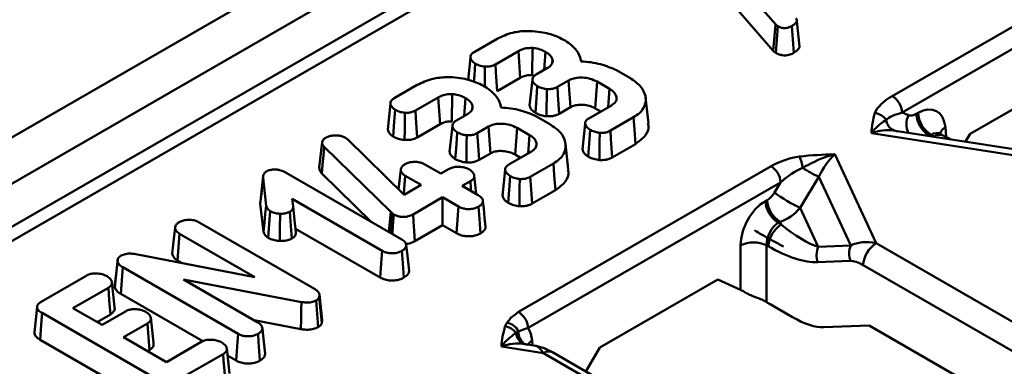
# Model space of a CAD drawing. Units: millimetres. Extents: x 8 to 418, y -29 to 291.
# Drawn here: x 285 to 298, y 160 to 165 of the extents above; entities that cross this region are included whole.
import ezdxf

# ---------------------------------------------------------------- set-up
doc = ezdxf.new("R2010")
doc.units = ezdxf.units.MM

msp = doc.modelspace()

# ---------------------------------------------------------------- linework, layer by layer
at = {"color": 7, "linetype": 'Continuous', "lineweight": 50}
for p, q in [((366.234642, 210.663829), (265.219387, 152.348964)), ((296.736627, 169.130496), (270.727738, 154.115883)), ((296.457137, 169.162366), (270.978683, 154.453967)), ((295.029647, 165.081294), (293.901574, 166.38274)), ((293.867498, 166.023737), (294.99656, 164.721149)), ((296.621144, 164.105518), (300.060919, 166.091258)), ((289.8065, 165.913001), (265.76487, 152.034063)), ((300.196094, 165.865094), (296.756319, 163.879354)), ((295.056546, 165.060572), (295.029462, 164.695657)), ((295.249268, 165.061647), (295.276228, 164.696657)), ((295.3538, 164.776758), (295.31657, 165.129277)), ((290.913205, 164.70568), (291.228857, 164.887902)), ((291.708153, 164.761774), (291.703984, 164.390291)), ((290.865019, 164.631865), (290.831932, 164.321391)), ((291.517646, 164.717534), (291.204286, 164.536635)), ((291.517646, 164.717534), (291.543891, 164.352127)), ((291.887639, 164.708307), (291.8697, 164.462564)), ((291.985102, 164.5996), (291.98086, 164.55961)), ((297.682022, 163.587554), (299.289291, 164.515411)), ((291.703984, 164.390291), (291.73867, 164.384435)), ((291.758652, 164.398457), (291.914847, 164.488627)), ((292.857993, 164.457836), (293.037847, 164.354008)), ((289.820602, 164.074934), (290.136254, 164.257156)), ((291.229933, 164.170883), (291.543891, 164.352127)), ((291.709026, 164.325209), (291.671607, 163.973882)), ((292.202895, 164.317831), (292.049612, 164.229343)), ((292.202895, 164.317831), (292.228625, 163.952127)), ((292.591868, 164.301808), (292.565895, 163.936244)), ((292.762071, 164.203552), (292.591868, 164.301808)), ((290.425043, 164.086788), (290.111683, 163.905889)), ((290.425043, 164.086788), (290.451288, 163.721381)), ((290.61555, 164.131028), (290.611382, 163.759545)), ((292.762071, 164.203552), (292.743465, 163.952299)), ((289.772416, 164.001119), (289.734985, 163.649884)), ((290.795037, 164.077561), (290.777097, 163.831818)), ((290.892499, 163.968854), (290.888257, 163.928864)), ((292.07557, 163.863771), (292.228625, 163.952127)), ((292.479843, 163.800113), (292.788274, 163.978167)), ((293.291622, 163.735101), (293.254199, 164.083707)), ((290.666049, 163.767711), (290.822244, 163.857881)), ((291.76539, 163.82709), (291.945244, 163.723262)), ((292.565895, 163.936244), (292.640774, 163.893017)), ((296.756319, 163.879354), (296.843696, 163.843979)), ((296.949002, 163.860186), (296.972467, 163.873732)), ((290.13733, 163.540137), (290.451288, 163.721381)), ((290.616423, 163.694462), (290.579004, 163.343136)), ((291.110292, 163.687085), (290.957009, 163.598597)), ((291.110292, 163.687085), (291.136022, 163.321381)), ((292.43066, 163.726581), (292.39328, 163.374937)), ((293.088579, 163.814447), (292.773038, 163.632289)), ((291.499265, 163.671061), (291.473293, 163.305498)), ((291.669468, 163.572806), (291.499265, 163.671061)), ((291.669468, 163.572806), (291.650862, 163.321553)), ((298.443024, 163.272386), (296.336685, 163.598203)), ((298.336958, 163.372515), (296.633851, 163.635958)), ((297.15001, 163.576682), (297.126545, 163.563136)), ((297.126545, 163.563136), (297.190653, 163.553219)), ((297.190653, 163.553219), (297.15001, 163.576682)), ((297.282829, 163.585667), (297.266378, 163.598921)), ((297.316357, 163.565667), (297.281171, 163.585979)), ((297.424849, 163.513604), (297.316357, 163.565667)), ((297.621059, 163.483253), (297.682022, 163.587554)), ((288.837743, 163.47512), (288.846975, 163.497504)), ((289.159308, 163.533319), (289.188542, 163.511463)), ((289.188542, 163.511463), (289.957893, 162.755579)), ((292.199019, 163.104355), (292.161596, 163.452961)), ((292.799045, 163.266745), (293.11557, 163.449471)), ((289.774992, 162.522169), (288.867563, 163.409274)), ((290.982967, 163.233024), (291.136022, 163.321381)), ((291.38724, 163.169367), (291.695671, 163.347421)), ((291.473293, 163.305498), (291.548171, 163.262271)), ((295.836588, 163.309503), (296.40098, 162.09354)), ((290.242487, 163.170513), (290.459572, 163.045192)), ((291.519962, 161.156241), (294.966169, 163.145694)), ((291.995976, 163.183701), (291.680436, 163.001543)), ((288.034682, 163.01686), (287.997361, 162.669203)), ((288.347658, 163.05773), (289.925124, 162.147078)), ((288.834631, 163.048953), (289.514963, 162.383859)), ((290.191371, 162.890363), (289.973987, 163.015856)), ((290.459572, 163.045192), (290.572302, 163.11027)), ((290.942563, 162.766368), (290.915442, 163.019146)), ((291.338057, 163.095835), (291.300677, 162.74419)), ((288.075421, 162.604265), (288.033076, 162.986516)), ((289.957893, 162.755579), (290.191371, 162.890363)), ((290.86376, 162.941443), (290.751526, 162.876651)), ((295.097309, 162.926282), (291.651102, 160.936829)), ((295.012997, 162.78714), (295.097309, 162.926282)), ((295.618838, 163.000207), (295.362269, 162.576784)), ((296.053516, 162.063709), (295.618838, 163.000207)), ((290.751526, 162.876651), (290.968715, 162.75127)), ((291.706442, 162.635999), (292.022967, 162.818725)), ((287.995594, 162.63576), (288.038147, 162.251626)), ((289.656746, 161.992351), (288.428119, 162.701622)), ((288.428119, 162.701622), (288.443536, 162.600484)), ((290.483324, 162.721822), (290.080257, 162.489136)), ((290.700375, 162.596521), (290.483324, 162.721822)), ((290.483324, 162.721822), (290.483324, 162.341264)), ((294.888072, 162.670436), (294.911536, 162.683982)), ((289.774992, 162.522169), (289.750709, 162.247765)), ((289.793428, 162.505444), (289.770789, 162.236174)), ((289.793428, 162.505444), (289.774992, 162.522169)), ((289.8177, 162.488136), (289.793428, 162.505444)), ((295.362269, 162.576784), (295.609125, 162.044942)), ((287.160401, 162.379748), (288.734156, 161.471239)), ((290.106506, 162.123732), (290.483324, 162.341264)), ((290.483324, 162.341264), (290.674273, 162.231032)), ((295.08908, 162.386932), (295.065615, 162.373386)), ((295.065615, 162.373386), (295.106257, 162.349923)), ((295.106257, 162.349923), (295.08908, 162.386932)), ((287.918806, 161.632272), (286.892596, 162.22469)), ((288.476538, 162.293112), (289.630635, 161.626866)), ((296.40098, 162.09354), (298.685766, 160.774561)), ((286.296768, 161.94537), (287.918806, 161.632272)), ((294.550645, 161.457542), (294.550645, 162.066141)), ((294.905731, 162.066141), (294.905731, 161.290009)), ((294.928714, 162.052873), (294.905731, 162.066141)), ((295.609125, 162.044942), (296.053516, 162.063709)), ((286.048883, 161.873002), (286.011887, 161.526575)), ((286.8655, 161.859775), (286.928442, 161.823439)), ((296.047701, 161.853354), (295.603311, 161.834586)), ((287.691659, 160.858417), (286.116691, 161.767627)), ((298.508222, 160.477511), (296.223437, 161.796489)), ((285.00504, 161.294969), (285.629119, 161.655242)), ((286.006081, 161.221218), (285.969009, 161.567919)), ((288.557616, 161.291619), (286.945236, 161.598977)), ((286.945236, 161.598977), (287.960459, 161.012901)), ((292.631259, 160.67181), (294.238529, 161.599667)), ((294.550645, 161.457542), (294.238529, 161.599667)), ((285.922024, 161.48725), (285.437796, 161.207711)), ((286.089656, 161.402677), (287.210307, 160.755738)), ((288.804015, 161.392068), (288.798726, 161.356036)), ((288.798726, 161.356036), (288.835722, 161.001777)), ((288.804015, 161.392068), (288.841833, 161.043401)), ((284.948669, 161.22624), (284.911206, 160.877178)), ((286.604134, 160.22474), (285.016033, 161.141531)), ((285.437796, 161.207711), (285.834657, 160.978608)), ((285.834657, 160.978608), (286.163331, 161.168347)), ((294.954748, 161.260507), (295.260768, 161.083846)), ((285.767404, 161.017432), (285.949087, 161.122316)), ((286.454795, 160.999524), (286.126611, 160.810067)), ((286.538385, 160.73271), (286.501287, 161.079514)), ((287.909228, 161.042476), (288.546971, 160.920908)), ((288.835722, 161.001777), (288.841833, 161.043401)), ((295.685934, 160.94627), (296.304439, 160.972391)), ((296.304439, 160.972391), (298.360176, 159.78564)), ((284.989245, 160.776438), (286.577939, 159.859305)), ((286.126611, 160.810067), (286.71349, 160.471269)), ((286.71349, 160.471269), (287.198302, 160.751145)), ((286.456219, 160.619788), (286.48196, 160.634648)), ((287.573979, 160.315341), (287.536871, 160.662179)), ((291.859045, 160.593807), (291.285922, 160.68246)), ((291.75298, 160.693936), (291.583088, 160.720215)), ((296.08787, 158.152558), (291.859045, 160.593807)), ((296.213574, 158.165006), (291.984749, 160.606255)), ((292.439501, 160.343732), (292.631259, 160.67181)), ((287.488238, 160.581439), (286.865353, 160.221855)), ((287.5477, 160.560966), (287.665523, 160.492948))]:
    msp.add_line(p, q, dxfattribs=at)
at = {"color": 8, "linetype": 'Continuous', "lineweight": 50}
for p, q in [((297.345213, 163.67941), (297.357322, 163.546009)), ((291.703829, 160.76388), (291.709568, 160.700651))]:
    msp.add_line(p, q, dxfattribs=at)
at = {"color": 7, "linetype": 'Continuous', "lineweight": 50, "flags": 128}
for points in [[(295.029647, 165.081294), (295.028927, 165.073454), (294.99656, 164.721149)], [(290.929248, 164.548546), (290.917075, 164.387155), (290.910345, 164.297908)], [(291.061128, 164.507874), (291.059863, 164.406071), (291.058185, 164.271228), (291.057734, 164.235083)], [(291.204286, 164.536635), (291.211318, 164.436404), (291.220629, 164.303646), (291.229933, 164.170883)], [(291.776027, 164.240852), (291.769483, 164.152358), (291.759256, 164.014079), (291.749029, 163.875798)], [(292.049612, 164.229343), (292.057152, 164.123195), (292.066363, 163.993484), (292.07557, 163.863771)], [(291.905986, 164.199647), (291.904345, 164.09177), (291.902334, 163.959928), (291.900315, 163.828086)], [(289.836645, 163.9178), (289.824473, 163.756409), (289.809139, 163.553096)], [(289.968525, 163.877128), (289.967261, 163.775325), (289.965582, 163.640482), (289.963899, 163.505639)], [(290.111683, 163.905889), (290.118715, 163.805658), (290.128026, 163.672899), (290.13733, 163.540137)], [(293.088579, 163.814447), (293.100724, 163.650208), (293.11557, 163.449471)], [(290.683425, 163.610106), (290.67688, 163.521612), (290.666653, 163.383332), (290.656426, 163.245052)], [(290.813383, 163.568901), (290.811742, 163.461023), (290.809731, 163.329182), (290.807712, 163.19734)], [(290.957009, 163.598597), (290.964549, 163.492449), (290.97376, 163.362738), (290.982967, 163.233024)], [(292.4982, 163.642666), (292.484273, 163.453087), (292.471374, 163.277498)], [(292.628666, 163.601799), (292.62704, 163.49024), (292.625141, 163.360214), (292.623233, 163.230189)], [(292.773038, 163.632289), (292.780849, 163.52254), (292.789949, 163.394644), (292.799045, 163.266745)], [(288.837743, 163.47512), (288.82561, 163.363443), (288.812761, 163.245173), (288.799911, 163.1269)], [(288.867563, 163.409274), (288.857002, 163.293701), (288.845817, 163.171326), (288.834631, 163.048953)], [(291.995976, 163.183701), (292.008122, 163.019461), (292.022967, 162.818725)], [(289.912309, 163.095952), (289.900472, 162.986061), (289.88751, 162.865732), (289.883516, 162.828655)], [(289.973987, 163.015856), (289.965159, 162.89695), (289.956025, 162.773945), (289.954881, 162.758539)], [(291.405598, 163.01192), (291.39167, 162.822341), (291.378771, 162.646752)], [(288.033076, 162.986516), (288.023784, 162.899556), (288.009689, 162.767657), (287.995594, 162.63576)], [(290.86376, 162.941443), (290.87075, 162.846994), (290.873778, 162.806076)], [(291.536063, 162.971053), (291.534437, 162.859494), (291.532538, 162.729468), (291.53063, 162.599443)], [(291.680436, 163.001543), (291.688246, 162.891794), (291.697346, 162.763898), (291.706442, 162.635999)], [(291.032996, 162.669606), (291.043977, 162.567554), (291.057316, 162.443584), (291.070656, 162.319614)], [(288.075421, 162.604265), (288.063846, 162.494763), (288.050997, 162.373196), (288.038147, 162.251626)], [(288.13111, 162.533116), (288.12255, 162.41986), (288.113045, 162.294126), (288.103534, 162.168395)], [(288.264689, 162.497371), (288.26347, 162.302215), (288.262365, 162.125773)], [(288.398027, 162.524029), (288.411946, 162.332182), (288.424528, 162.158731)], [(288.443536, 162.600484), (288.463989, 162.40999), (288.480952, 162.25201)], [(289.8177, 162.488136), (289.810238, 162.389999), (289.800109, 162.256777), (289.797376, 162.220825)], [(290.080257, 162.489136), (290.087323, 162.390775), (290.096915, 162.257254), (290.106506, 162.123732)], [(290.700375, 162.596521), (290.692064, 162.480168), (290.683168, 162.355601), (290.674273, 162.231032)], [(290.973716, 162.593481), (290.981448, 162.486965), (290.990841, 162.357578), (291.000233, 162.228191)], [(286.830957, 162.304634), (286.819104, 162.194507), (286.806161, 162.074257), (286.793217, 161.954007)], [(286.892596, 162.22469), (286.883768, 162.105792), (286.874635, 161.982783), (286.8655, 161.859775)], [(289.656746, 161.992351), (289.648832, 161.881586), (289.639733, 161.754227), (289.630635, 161.626866)], [(289.928876, 161.990298), (289.936767, 161.882068), (289.946136, 161.753569), (289.955508, 161.625071)], [(289.988282, 162.066078), (289.999443, 161.962368), (290.012696, 161.83923), (290.025949, 161.716092)], [(286.047927, 161.84631), (286.038811, 161.760307), (286.024707, 161.627255), (286.010602, 161.494204)], [(286.116691, 161.767627), (286.108145, 161.652262), (286.098901, 161.527469), (286.089656, 161.402677)], [(285.922024, 161.48725), (285.93461, 161.317453), (285.949087, 161.122316)], [(288.557616, 161.291619), (288.554747, 161.191767), (288.550857, 161.056337), (288.546971, 160.920908)], [(288.757585, 161.314081), (288.770789, 161.1296), (288.783757, 160.94857)], [(285.016033, 161.141531), (285.008955, 161.04506), (284.9991, 160.910749), (284.989245, 160.776438)], [(286.454795, 160.999524), (286.468851, 160.810651), (286.48196, 160.634648)], [(288.023617, 160.931902), (288.034779, 160.828192), (288.048031, 160.705053), (288.061284, 160.581915)], [(287.691659, 160.858417), (287.683732, 160.747591), (287.674627, 160.62027), (287.665523, 160.492948)], [(287.964212, 160.856122), (287.972102, 160.747891), (287.981471, 160.619392), (287.990843, 160.490894)], [(287.488238, 160.581439), (287.494976, 160.490653), (287.505152, 160.353587), (287.515334, 160.216524)]]:
    msp.add_lwpolyline(points, dxfattribs=at)
at = {"color": 7, "linetype": 'Continuous', "lineweight": 50}
for centre, radius, start, end in [((296.460927, 163.85628), 0.296292, 4.4664914, 57.2659196), ((296.350392, 163.644353), 0.231676, 36.3328419, 82.21159), ((297.33698, 163.890492), 0.389159, 184.4664914, 237.2659196), ((297.360445, 163.904038), 0.389159, 184.4664914, 237.2659196), ((294.765731, 163.052287), 0.633256, 6.5934199, 21.1925802), ((294.810735, 162.903897), 0.287447, 4.4664914, 57.2659196), ((296.481226, 164.811956), 2.006526, 237.2178297, 244.5456851), ((296.292944, 164.517209), 2.152069, 233.5050823, 244.3765036), ((295.276049, 162.700742), 0.389159, 184.4664914, 237.2659196), ((295.299514, 162.714288), 0.389159, 184.4664914, 237.2659196), ((295.316691, 162.022567), 0.389159, 122.7340804, 175.5335086), ((294.728188, 161.677451), 0.427318, 65.4503113, 114.5496887), ((296.611414, 161.766183), 0.389159, 122.7340804, 175.5335086), ((295.908059, 161.931421), 0.319763, 159.2056228, 197.6278366), ((296.352449, 161.950189), 0.319763, 159.2056228, 197.6278366), ((291.364528, 160.914444), 0.287447, 4.4664914, 57.2659196), ((291.309111, 160.781915), 0.236289, 27.7795172, 76.3606864), ((291.302873, 160.736575), 0.22552, 35.7731903, 81.8278348)]:
    msp.add_arc(centre, radius, start, end, dxfattribs=at)
at = {"color": 8, "linetype": 'Continuous', "lineweight": 50}
for centre, radius, start, end in [((297.086606, 163.718141), 0.27357, 152.6138383, 204.5650905), ((296.721748, 163.802523), 0.1859, 186.4576249, 244.5769423), ((297.263778, 163.456185), 0.121503, 64.662448, 127.0017891), ((297.413509, 163.551721), 0.144807, 118.1404242, 164.8441189), ((291.671418, 160.887269), 0.186528, 185.8033828, 244.5215952), ((291.72502, 160.884832), 0.206979, 178.0036692, 234.5531396), ((291.793594, 160.613066), 0.175506, 120.7611905, 146.2557913), ((291.932483, 160.493129), 0.124616, 65.2021004, 126.108358)]:
    msp.add_arc(centre, radius, start, end, dxfattribs=at)
at = {"color": 7, "linetype": 'Continuous', "lineweight": 50}
for centre, major_axis, ratio, start_param, end_param in [((296.954141, 163.935705), (0.582501, 0.175759), 0.474473278, 2.030121464, 2.765034744), ((296.991102, 163.452371), (0.230437, 0.44736), 0.606755905, 5.520991722, 7.039428171), ((296.954141, 163.779396), (0.448777, 0.057525), 0.300556042, 1.988418331, 2.723331611), ((296.938648, 164.006432), (0.109796, 0.154334), 0.613735769, 3.286641442, 4.072039605), ((296.376433, 163.242108), (0.460526, 0.270934), 0.636466602, 0.508035191, 0.661596505), ((295.256531, 162.955939), (0.552023, 0.187578), 0.50349535, 1.222499558, 1.94639963), ((295.847239, 162.936611), (0.233632, 0.455841), 0.45541341, 0.878421914, 1.663820077), ((295.256531, 162.804296), (0.400927, 0.334701), 0.376014617, 0.93134532, 1.655245393), ((294.908762, 162.834604), (0.110696, 0.159652), 0.58335156, 4.032122408, 4.817520571), ((294.906706, 162.249075), (0.230437, 0.44736), 0.606755905, 0.756242864, 2.274679313), ((295.086305, 162.742855), (0.32422, 0.294563), 0.720508739, 4.139943824, 4.925341987), ((295.08425, 162.157326), (0.103364, 0.230046), 0.63399159, 0.720984434, 2.239420883), ((295.08781, 162.739613), (0.692265, -0.681297), 0.285327154, 5.011803483, 5.797201646), ((296.405785, 161.73324), (0.474167, -0.205577), 0.663617543, 1.860683502, 2.646081665), ((294.910267, 162.647865), (0.914272, -0.719911), 0.414972938, 5.047388473, 5.832786637), ((296.228242, 161.641491), (0.238172, -0.18754), 0.414972938, 1.90579582, 2.691193983), ((294.728188, 161.248847), (0.247248, -0.217804), 0.209642686, 2.228640106, 2.537445029), ((294.943122, 161.635502), (0.576222, -0.453726), 0.414972938, 4.966488927, 5.047388473), ((291.898379, 161.01732), (0.574985, 0.173491), 0.474473278, 2.593048404, 2.754021536), ((295.249141, 161.458841), (0.576222, -0.453726), 0.414972938, 5.047388473, 5.832786637), ((291.898379, 160.865676), (0.445215, 0.058763), 0.304361647, 2.552944444, 2.713917577), ((291.349666, 160.537414), (0.19866, 0.489853), 0.60434229, 5.418414849, 5.866719001), ((291.32567, 160.326365), (0.460526, 0.270934), 0.636466602, 0.508035191, 0.661596505), ((291.87698, 160.241087), (-0.141146, 0.451765), 0.269186566, 6.044834538, 6.151819489)]:
    msp.add_ellipse(centre, major_axis=major_axis, ratio=ratio, start_param=start_param, end_param=end_param, dxfattribs=at)
at = {"color": 8, "linetype": 'Continuous', "lineweight": 50}
for centre, major_axis, ratio, start_param, end_param in [((296.376433, 163.242108), (0.460526, 0.270934), 0.636466602, 0.661596505, 1.293433354), ((297.168645, 163.360622), (0.103364, 0.230046), 0.63399159, 6.210547651, 7.004169741), ((291.32567, 160.326365), (0.460526, 0.270934), 0.636466602, 0.661596505, 1.293433354), ((291.87698, 160.241087), (-0.141146, 0.451765), 0.269186566, 5.51998264, 6.044834538)]:
    msp.add_ellipse(centre, major_axis=major_axis, ratio=ratio, start_param=start_param, end_param=end_param, dxfattribs=at)
at = {"color": 7, "linetype": 'Continuous', "lineweight": 50}
for points, knots in [([(295.303966, 165.167605), (295.309783, 165.158989), (295.321303, 165.141927), (295.31236, 165.1118), (295.286828, 165.08473), (295.261245, 165.069008), (295.249268, 165.061647)], [0, 0, 0, 0, 0.230046672, 0.455531907, 0.745081339, 1, 1, 1, 1]), ([(295.056546, 165.060572), (295.053491, 165.062485), (295.047252, 165.066393), (295.03811, 165.073271), (295.032656, 165.078441), (295.029647, 165.081294)], [0, 0, 0, 0, 0.300730868, 0.614123566, 1, 1, 1, 1]), ([(295.249268, 165.061647), (295.24118, 165.057188), (295.221689, 165.046444), (295.188753, 165.03523), (295.157373, 165.031794), (295.13187, 165.032803), (295.108785, 165.037595), (295.081496, 165.0469), (295.065661, 165.055577), (295.056546, 165.060572)], [0, 0, 0, 0, 0.1508754122, 0.36357841, 0.504759495, 0.5745839004, 0.7064825862, 0.8310510513, 1, 1, 1, 1]), ([(291.228857, 164.887902), (291.295877, 164.919593), (291.412455, 164.974717), (291.592388, 164.995714), (291.684154, 164.992714), (291.712932, 164.991773)], [0, 0, 0, 0, 0.481389767, 0.837361336, 1, 1, 1, 1]), ([(291.712932, 164.991773), (291.759183, 164.987023), (291.881696, 164.974441), (292.034806, 164.927318), (292.124589, 164.879713), (292.157448, 164.862291)], [0, 0, 0, 0, 0.277728936, 0.735660625, 1, 1, 1, 1]), ([(291.708153, 164.761774), (291.680045, 164.761669), (291.624163, 164.76146), (291.560302, 164.740516), (291.528985, 164.723643), (291.517646, 164.717534)], [0, 0, 0, 0, 0.392318257, 0.779976662, 1, 1, 1, 1]), ([(291.887639, 164.708307), (291.869896, 164.717745), (291.828911, 164.739545), (291.764816, 164.756661), (291.720895, 164.760624), (291.708153, 164.761774)], [0, 0, 0, 0, 0.351484077, 0.811850866, 1, 1, 1, 1]), ([(292.157448, 164.862291), (292.187062, 164.841339), (292.246727, 164.799129), (292.329577, 164.712773), (292.364092, 164.636097), (292.371568, 164.58592), (292.372552, 164.579312)], [0, 0, 0, 0, 0.257714843, 0.519210935, 0.936685501, 1, 1, 1, 1]), ([(295.276228, 164.696657), (295.297045, 164.710533), (295.330266, 164.732677), (295.352799, 164.762434), (295.35264, 164.775092), (295.352619, 164.776766)], [0, 0, 0, 0, 0.592902539, 0.946152892, 1, 1, 1, 1]), ([(290.929248, 164.548546), (290.910883, 164.562255), (290.877952, 164.586837), (290.862087, 164.628696), (290.867395, 164.664609), (290.888336, 164.689846), (290.907188, 164.701849), (290.913205, 164.70568)], [0, 0, 0, 0, 0.295827746, 0.53047513, 0.720336026, 0.910745675, 1, 1, 1, 1]), ([(291.985102, 164.5996), (291.982183, 164.609804), (291.974437, 164.636884), (291.940456, 164.674675), (291.904118, 164.697814), (291.887639, 164.708307)], [0, 0, 0, 0, 0.248363784, 0.659152295, 1, 1, 1, 1]), ([(294.99656, 164.721149), (294.998915, 164.718848), (295.003625, 164.714245), (295.014149, 164.705514), (295.023353, 164.699589), (295.029462, 164.695657)], [0, 0, 0, 0, 0.251639263, 0.503281881, 1, 1, 1, 1]), ([(295.029462, 164.695657), (295.049326, 164.685493), (295.074862, 164.672426), (295.109871, 164.664362), (295.134485, 164.66062), (295.167429, 164.659797), (295.217528, 164.668714), (295.253011, 164.683106), (295.272805, 164.694659), (295.276228, 164.696657)], [0, 0, 0, 0, 0.278628461, 0.358170818, 0.397888347, 0.549274736, 0.700563447, 0.948224534, 1, 1, 1, 1]), ([(291.061128, 164.507874), (291.047771, 164.509521), (291.007892, 164.514439), (290.962966, 164.529839), (290.936357, 164.544602), (290.929248, 164.548546)], [0, 0, 0, 0, 0.269596523, 0.804863146, 1, 1, 1, 1]), ([(291.204286, 164.536635), (291.194396, 164.531753), (291.170295, 164.519855), (291.123048, 164.507911), (291.083402, 164.507221), (291.06303, 164.507818), (291.061128, 164.507874)], [0, 0, 0, 0, 0.249506357, 0.608084995, 0.963418297, 1, 1, 1, 1]), ([(291.914847, 164.488627), (291.932218, 164.50021), (291.965661, 164.522508), (291.98713, 164.562657), (291.985729, 164.588172), (291.985102, 164.5996)], [0, 0, 0, 0, 0.373749932, 0.719506061, 1, 1, 1, 1]), ([(292.372552, 164.579312), (292.417324, 164.575648), (292.509125, 164.568135), (292.680319, 164.534405), (292.788317, 164.487863), (292.857993, 164.457836)], [0, 0, 0, 0, 0.252504639, 0.517746555, 1, 1, 1, 1]), ([(290.136254, 164.257156), (290.203274, 164.288846), (290.319852, 164.343971), (290.499785, 164.364968), (290.591551, 164.361968), (290.620329, 164.361027)], [0, 0, 0, 0, 0.481389768, 0.837361336, 1, 1, 1, 1]), ([(290.620329, 164.361027), (290.666581, 164.356277), (290.789094, 164.343695), (290.942203, 164.296572), (291.031986, 164.248967), (291.064845, 164.231544)], [0, 0, 0, 0, 0.277728936, 0.735660625, 1, 1, 1, 1]), ([(291.543891, 164.352127), (291.555985, 164.358571), (291.585787, 164.37445), (291.641226, 164.390757), (291.684794, 164.390434), (291.703984, 164.390291)], [0, 0, 0, 0, 0.276496782, 0.681317689, 1, 1, 1, 1]), ([(291.776027, 164.240852), (291.756541, 164.255401), (291.723475, 164.280089), (291.706337, 164.321161), (291.710921, 164.354907), (291.731034, 164.380603), (291.750831, 164.393402), (291.758652, 164.398457)], [0, 0, 0, 0, 0.311680273, 0.528907258, 0.706493231, 0.884049787, 1, 1, 1, 1]), ([(292.591868, 164.301808), (292.560826, 164.31689), (292.5032, 164.344888), (292.39495, 164.359609), (292.298686, 164.356386), (292.236881, 164.335486), (292.210558, 164.321812), (292.202895, 164.317831)], [0, 0, 0, 0, 0.277694112, 0.515521141, 0.753885517, 0.92835679, 1, 1, 1, 1]), ([(291.064845, 164.231544), (291.09446, 164.210593), (291.154124, 164.168383), (291.236974, 164.082027), (291.271489, 164.005351), (291.278965, 163.955174), (291.279949, 163.948566)], [0, 0, 0, 0, 0.257714843, 0.519210935, 0.936685501, 1, 1, 1, 1]), ([(291.905986, 164.199647), (291.891609, 164.202025), (291.854076, 164.208235), (291.810179, 164.22311), (291.784163, 164.236625), (291.776027, 164.240852)], [0, 0, 0, 0, 0.299105955, 0.780815343, 1, 1, 1, 1]), ([(292.049612, 164.229343), (292.032931, 164.221347), (291.999162, 164.20516), (291.945755, 164.199101), (291.914932, 164.199524), (291.905986, 164.199647)], [0, 0, 0, 0, 0.409277919, 0.828562618, 1, 1, 1, 1]), ([(293.037847, 164.354008), (293.091819, 164.316851), (293.196765, 164.244599), (293.262575, 164.10737), (293.255366, 163.979282), (293.186435, 163.8784), (293.11696, 163.832995), (293.088579, 163.814447)], [0, 0, 0, 0, 0.241230067, 0.469064127, 0.696786407, 0.87613347, 1, 1, 1, 1]), ([(290.61555, 164.131028), (290.587442, 164.130923), (290.53156, 164.130713), (290.467699, 164.10977), (290.436382, 164.092897), (290.425043, 164.086788)], [0, 0, 0, 0, 0.3923182569, 0.779976662, 1, 1, 1, 1]), ([(290.795037, 164.077561), (290.777293, 164.086999), (290.736308, 164.108799), (290.672213, 164.125915), (290.628293, 164.129878), (290.61555, 164.131028)], [0, 0, 0, 0, 0.351484078, 0.811850866, 1, 1, 1, 1]), ([(292.788274, 163.978167), (292.809602, 163.993355), (292.850843, 164.022722), (292.86099, 164.078018), (292.847238, 164.131207), (292.81025, 164.173835), (292.774707, 164.195758), (292.762071, 164.203552)], [0, 0, 0, 0, 0.229634237, 0.44403388, 0.640487655, 0.872180298, 1, 1, 1, 1]), ([(289.836645, 163.9178), (289.81828, 163.931508), (289.785349, 163.956091), (289.769484, 163.99795), (289.774792, 164.033863), (289.795733, 164.0591), (289.814586, 164.071103), (289.820602, 164.074934)], [0, 0, 0, 0, 0.295827746, 0.530475129, 0.720336026, 0.910745675, 1, 1, 1, 1]), ([(290.892499, 163.968854), (290.88958, 163.979057), (290.881835, 164.006138), (290.847853, 164.043929), (290.811515, 164.067068), (290.795037, 164.077561)], [0, 0, 0, 0, 0.248363784, 0.659152295, 1, 1, 1, 1]), ([(290.822244, 163.857881), (290.839616, 163.869464), (290.873058, 163.891762), (290.894527, 163.931911), (290.893126, 163.957426), (290.892499, 163.968854)], [0, 0, 0, 0, 0.373749932, 0.719506061, 1, 1, 1, 1]), ([(291.67417, 163.973988), (291.674577, 163.96709), (291.675994, 163.943072), (291.702743, 163.908361), (291.735257, 163.885487), (291.749029, 163.875798)], [0, 0, 0, 0, 0.188462905, 0.656235584, 1, 1, 1, 1]), ([(292.228625, 163.952127), (292.247376, 163.961541), (292.283142, 163.979498), (292.360878, 163.987902), (292.44286, 163.982737), (292.516049, 163.963068), (292.551768, 163.943847), (292.565895, 163.936244)], [0, 0, 0, 0, 0.194884921, 0.371724528, 0.611202008, 0.846220535, 1, 1, 1, 1]), ([(289.968525, 163.877128), (289.955168, 163.878775), (289.915289, 163.883693), (289.870364, 163.899093), (289.843754, 163.913856), (289.836645, 163.9178)], [0, 0, 0, 0, 0.269596523, 0.804863147, 1, 1, 1, 1]), ([(290.111683, 163.905889), (290.101793, 163.901007), (290.077692, 163.889109), (290.030446, 163.877165), (289.990799, 163.876474), (289.970427, 163.877072), (289.968525, 163.877128)], [0, 0, 0, 0, 0.249506357, 0.608084995, 0.963418297, 1, 1, 1, 1]), ([(291.279949, 163.948566), (291.324721, 163.944902), (291.416522, 163.937389), (291.587716, 163.903659), (291.695714, 163.857117), (291.76539, 163.82709)], [0, 0, 0, 0, 0.252504639, 0.517746555, 1, 1, 1, 1]), ([(291.749029, 163.875798), (291.761482, 163.86932), (291.794674, 163.852052), (291.847665, 163.836826), (291.887373, 163.830235), (291.900315, 163.828086)], [0, 0, 0, 0, 0.2881203498, 0.7679775919, 1, 1, 1, 1]), ([(291.900315, 163.828086), (291.928744, 163.828235), (291.974586, 163.828476), (292.03451, 163.843275), (292.061581, 163.856788), (292.07557, 163.863771)], [0, 0, 0, 0, 0.4410356416, 0.7111524206, 1, 1, 1, 1]), ([(296.336685, 163.598203), (296.336694, 163.598646), (296.338533, 163.690947), (296.360212, 163.78264), (296.381788, 163.873892)], [0, 0, 0, 0, 0.004799584, 1, 1, 1, 1]), ([(290.451288, 163.721381), (290.463382, 163.727825), (290.493184, 163.743704), (290.548624, 163.760011), (290.592191, 163.759687), (290.611382, 163.759545)], [0, 0, 0, 0, 0.276496782, 0.681317689, 1, 1, 1, 1]), ([(290.683425, 163.610106), (290.663939, 163.624654), (290.630872, 163.649342), (290.613734, 163.690415), (290.618318, 163.724161), (290.638431, 163.749857), (290.658228, 163.762655), (290.666049, 163.767711)], [0, 0, 0, 0, 0.311680273, 0.528907258, 0.706493231, 0.884049787, 1, 1, 1, 1]), ([(291.499265, 163.671061), (291.468224, 163.686143), (291.410597, 163.714142), (291.302347, 163.728862), (291.206083, 163.72564), (291.144278, 163.70474), (291.117955, 163.691066), (291.110292, 163.687085)], [0, 0, 0, 0, 0.277694112, 0.515521141, 0.753885517, 0.92835679, 1, 1, 1, 1]), ([(291.945244, 163.723262), (291.999216, 163.686105), (292.104162, 163.613853), (292.169972, 163.476624), (292.162763, 163.348536), (292.093832, 163.247653), (292.024357, 163.202249), (291.995976, 163.183701)], [0, 0, 0, 0, 0.241230067, 0.469064127, 0.696786407, 0.87613347, 1, 1, 1, 1]), ([(292.4982, 163.642666), (292.478798, 163.657192), (292.445821, 163.681881), (292.427975, 163.722644), (292.432241, 163.75598), (292.451562, 163.781826), (292.471565, 163.794761), (292.479843, 163.800113)], [0, 0, 0, 0, 0.311390729, 0.529263431, 0.703466426, 0.877296672, 1, 1, 1, 1]), ([(293.11557, 163.449471), (293.167073, 163.487971), (293.26416, 163.560546), (293.304594, 163.667626), (293.287125, 163.72207), (293.283182, 163.734356)], [0, 0, 0, 0, 0.466637232, 0.879637088, 1, 1, 1, 1]), ([(296.537028, 163.781615), (296.484279, 163.745419), (296.421457, 163.702309), (296.356837, 163.624245), (296.342937, 163.60642), (296.338503, 163.600607), (296.337056, 163.598693), (296.336685, 163.598203)], [0, 0, 0, 0, 0.782898357, 0.932415224, 0.977917565, 0.994344726, 1, 1, 1, 1]), ([(288.887725, 163.536463), (288.896826, 163.541213), (288.919832, 163.553222), (288.966052, 163.565866), (289.00357, 163.566915), (289.022253, 163.567438)], [0, 0, 0, 0, 0.247309279, 0.625172003, 1, 1, 1, 1]), ([(289.022253, 163.567438), (289.036525, 163.566968), (289.069878, 163.565872), (289.118552, 163.554397), (289.146054, 163.540174), (289.159308, 163.533319)], [0, 0, 0, 0, 0.279288231, 0.652654115, 1, 1, 1, 1]), ([(289.736819, 163.650071), (289.739434, 163.636054), (289.745128, 163.60553), (289.778773, 163.574027), (289.803082, 163.557271), (289.809139, 163.553096)], [0, 0, 0, 0, 0.389345748, 0.847836964, 1, 1, 1, 1]), ([(289.809139, 163.553096), (289.81973, 163.547306), (289.851761, 163.529794), (289.905187, 163.512718), (289.949017, 163.507434), (289.963899, 163.505639)], [0, 0, 0, 0, 0.245994432, 0.743983727, 1, 1, 1, 1]), ([(290.813383, 163.568901), (290.799006, 163.571279), (290.761474, 163.577489), (290.717576, 163.592364), (290.69156, 163.605879), (290.683425, 163.610106)], [0, 0, 0, 0, 0.299105955, 0.780815343, 1, 1, 1, 1]), ([(290.957009, 163.598597), (290.940329, 163.590601), (290.906559, 163.574414), (290.853152, 163.568355), (290.822329, 163.568778), (290.813383, 163.568901)], [0, 0, 0, 0, 0.409277919, 0.828562618, 1, 1, 1, 1]), ([(291.695671, 163.347421), (291.716999, 163.362608), (291.75824, 163.391976), (291.768388, 163.447272), (291.754635, 163.500461), (291.717647, 163.543089), (291.682105, 163.565011), (291.669468, 163.572806)], [0, 0, 0, 0, 0.229634237, 0.44403388, 0.640487655, 0.872180298, 1, 1, 1, 1]), ([(292.628666, 163.601799), (292.61405, 163.604232), (292.57575, 163.610608), (292.531943, 163.625561), (292.505827, 163.6388), (292.4982, 163.642666)], [0, 0, 0, 0, 0.304064308, 0.79678155, 1, 1, 1, 1]), ([(292.773038, 163.632289), (292.76243, 163.626865), (292.737593, 163.614164), (292.687235, 163.602252), (292.648421, 163.601952), (292.628666, 163.601799)], [0, 0, 0, 0, 0.267984793, 0.627422651, 1, 1, 1, 1]), ([(288.867563, 163.409274), (288.861002, 163.416879), (288.849398, 163.430326), (288.84031, 163.452792), (288.838653, 163.467204), (288.837743, 163.47512)], [0, 0, 0, 0, 0.36974198, 0.65384576, 1, 1, 1, 1]), ([(288.846975, 163.497504), (288.850819, 163.503417), (288.857486, 163.513675), (288.872208, 163.526525), (288.88265, 163.533212), (288.887725, 163.536463)], [0, 0, 0, 0, 0.411651604, 0.714007348, 1, 1, 1, 1]), ([(289.963899, 163.505639), (289.991256, 163.505506), (290.042749, 163.505257), (290.101066, 163.522052), (290.128211, 163.535589), (290.13733, 163.540137)], [0, 0, 0, 0, 0.42943731, 0.808324108, 1, 1, 1, 1]), ([(290.581567, 163.343242), (290.581974, 163.336344), (290.583391, 163.312326), (290.610141, 163.277615), (290.642654, 163.254741), (290.656426, 163.245052)], [0, 0, 0, 0, 0.188462905, 0.656235584, 1, 1, 1, 1]), ([(291.136022, 163.321381), (291.154773, 163.330795), (291.190539, 163.348752), (291.268275, 163.357156), (291.350257, 163.351991), (291.423446, 163.332322), (291.459165, 163.3131), (291.473293, 163.305498)], [0, 0, 0, 0, 0.194884921, 0.371724528, 0.611202008, 0.846220535, 1, 1, 1, 1]), ([(292.396013, 163.375013), (292.396036, 163.369533), (292.396085, 163.357557), (292.405644, 163.339828), (292.417518, 163.321698), (292.438399, 163.300229), (292.458492, 163.286378), (292.471374, 163.277498)], [0, 0, 0, 0, 0.149761491, 0.327285024, 0.504883582, 0.682560297, 1, 1, 1, 1]), ([(295.356161, 163.281211), (295.515129, 163.294494), (295.674864, 163.307841), (295.835816, 163.309495), (295.836588, 163.309503)], [0, 0, 0, 0, 0.995203309, 1, 1, 1, 1]), ([(295.836588, 163.309503), (295.835737, 163.309291), (295.83222, 163.308414), (295.821183, 163.305609), (295.785265, 163.296034), (295.637878, 163.251653), (295.504026, 163.181911), (295.394799, 163.124999)], [0, 0, 0, 0, 0.005631519, 0.023278214, 0.073063135, 0.243596177, 1, 1, 1, 1]), ([(289.912309, 163.095952), (289.913488, 163.103603), (289.916418, 163.122624), (289.934198, 163.150331), (289.958252, 163.166291), (289.969268, 163.173601)], [0, 0, 0, 0, 0.267280774, 0.664421757, 1, 1, 1, 1]), ([(289.969268, 163.173601), (289.987991, 163.18224), (290.02618, 163.199862), (290.098232, 163.208554), (290.165533, 163.202368), (290.212307, 163.186737), (290.234558, 163.174775), (290.242487, 163.170513)], [0, 0, 0, 0, 0.233948945, 0.477196621, 0.700072203, 0.893130581, 1, 1, 1, 1]), ([(290.656426, 163.245052), (290.668879, 163.238574), (290.702071, 163.221306), (290.755062, 163.20608), (290.79477, 163.199488), (290.807712, 163.19734)], [0, 0, 0, 0, 0.2881203498, 0.7679775919, 1, 1, 1, 1]), ([(290.807712, 163.19734), (290.836142, 163.197489), (290.881984, 163.19773), (290.941907, 163.212529), (290.968978, 163.226042), (290.982967, 163.233024)], [0, 0, 0, 0, 0.441035642, 0.711152421, 1, 1, 1, 1]), ([(291.405598, 163.01192), (291.386196, 163.026446), (291.353218, 163.051135), (291.335373, 163.091898), (291.339638, 163.125234), (291.358959, 163.15108), (291.378962, 163.164015), (291.38724, 163.169367)], [0, 0, 0, 0, 0.311390729, 0.529263431, 0.703466426, 0.877296672, 1, 1, 1, 1]), ([(292.471374, 163.277498), (292.484234, 163.270961), (292.518461, 163.253561), (292.571836, 163.238814), (292.611165, 163.232214), (292.623233, 163.230189)], [0, 0, 0, 0, 0.294357699, 0.783485631, 1, 1, 1, 1]), ([(292.623233, 163.230189), (292.65237, 163.230599), (292.698738, 163.231252), (292.758628, 163.246422), (292.785291, 163.259829), (292.799045, 163.266745)], [0, 0, 0, 0, 0.450146613, 0.716362996, 1, 1, 1, 1]), ([(288.033076, 162.986516), (288.033051, 162.997779), (288.033001, 163.020608), (288.047402, 163.054103), (288.072296, 163.071336), (288.084208, 163.079582)], [0, 0, 0, 0, 0.336797043, 0.682670037, 1, 1, 1, 1]), ([(288.084208, 163.079582), (288.097303, 163.085298), (288.124381, 163.097118), (288.171338, 163.101337), (288.201132, 163.101432), (288.213696, 163.101472)], [0, 0, 0, 0, 0.351298952, 0.726438792, 1, 1, 1, 1]), ([(288.213696, 163.101472), (288.22852, 163.099322), (288.267815, 163.093623), (288.312496, 163.076854), (288.339217, 163.06232), (288.347658, 163.05773)], [0, 0, 0, 0, 0.29298302, 0.77668428, 1, 1, 1, 1]), ([(288.799911, 163.1269), (288.800804, 163.118197), (288.803231, 163.094543), (288.817576, 163.068264), (288.831988, 163.051946), (288.834631, 163.048953)], [0, 0, 0, 0, 0.322161907, 0.875663806, 1, 1, 1, 1]), ([(289.973987, 163.015856), (289.96405, 163.022402), (289.938651, 163.039132), (289.919462, 163.067646), (289.9142, 163.088469), (289.912309, 163.095952)], [0, 0, 0, 0, 0.291641823, 0.745435412, 1, 1, 1, 1]), ([(290.572302, 163.11027), (290.58892, 163.117826), (290.622568, 163.133127), (290.691301, 163.140641), (290.763433, 163.134669), (290.817878, 163.118089), (290.843374, 163.104536), (290.850464, 163.100768)], [0, 0, 0, 0, 0.204149521, 0.413380354, 0.661458068, 0.905865384, 1, 1, 1, 1]), ([(290.850464, 163.100768), (290.872051, 163.08346), (290.905999, 163.056242), (290.920262, 163.010558), (290.90783, 162.975768), (290.883534, 162.953618), (290.867488, 162.943738), (290.86376, 162.941443)], [0, 0, 0, 0, 0.357471962, 0.562181516, 0.769669592, 0.946492291, 1, 1, 1, 1]), ([(291.536063, 162.971053), (291.521447, 162.973486), (291.483147, 162.979862), (291.43934, 162.994815), (291.413224, 163.008054), (291.405598, 163.01192)], [0, 0, 0, 0, 0.304064308, 0.79678155, 1, 1, 1, 1]), ([(292.022967, 162.818725), (292.07447, 162.857225), (292.171558, 162.9298), (292.211992, 163.03688), (292.194522, 163.091324), (292.190579, 163.10361)], [0, 0, 0, 0, 0.466637232, 0.879637088, 1, 1, 1, 1]), ([(291.680436, 163.001543), (291.669827, 162.996118), (291.64499, 162.983418), (291.594632, 162.971506), (291.555818, 162.971206), (291.536063, 162.971053)], [0, 0, 0, 0, 0.267984793, 0.627422651, 1, 1, 1, 1]), ([(290.968715, 162.75127), (290.978062, 162.745308), (291.003493, 162.729087), (291.027673, 162.700724), (291.031516, 162.678257), (291.032996, 162.669606)], [0, 0, 0, 0, 0.263269837, 0.716326471, 1, 1, 1, 1]), ([(291.30341, 162.744266), (291.303433, 162.738787), (291.303482, 162.726811), (291.313041, 162.709082), (291.324915, 162.690952), (291.345796, 162.669483), (291.365889, 162.655632), (291.378771, 162.646752)], [0, 0, 0, 0, 0.149761491, 0.327285024, 0.504883582, 0.682560297, 1, 1, 1, 1]), ([(287.99924, 162.668958), (287.998088, 162.66634), (287.993325, 162.655517), (287.994615, 162.644279), (287.995594, 162.63576)], [0, 0, 0, 0, 0.241867487, 1, 1, 1, 1]), ([(291.032996, 162.669606), (291.031754, 162.662194), (291.028627, 162.64354), (291.008861, 162.616644), (290.984837, 162.600811), (290.973716, 162.593481)], [0, 0, 0, 0, 0.261496809, 0.658124918, 1, 1, 1, 1]), ([(291.378771, 162.646752), (291.391631, 162.640215), (291.425858, 162.622815), (291.479233, 162.608068), (291.518563, 162.601468), (291.53063, 162.599443)], [0, 0, 0, 0, 0.294357699, 0.783485631, 1, 1, 1, 1]), ([(291.53063, 162.599443), (291.559767, 162.599853), (291.606136, 162.600505), (291.666025, 162.615676), (291.692688, 162.629083), (291.706442, 162.635999)], [0, 0, 0, 0, 0.450146613, 0.716362996, 1, 1, 1, 1]), ([(288.13111, 162.533116), (288.12259, 162.539303), (288.101245, 162.554803), (288.083202, 162.579607), (288.077468, 162.597778), (288.075421, 162.604265)], [0, 0, 0, 0, 0.299284224, 0.7498371732, 1, 1, 1, 1]), ([(288.264689, 162.497371), (288.24995, 162.498573), (288.212081, 162.501661), (288.165807, 162.514834), (288.139844, 162.528514), (288.13111, 162.533116)], [0, 0, 0, 0, 0.297184902, 0.763575258, 1, 1, 1, 1]), ([(288.398027, 162.524029), (288.380099, 162.516261), (288.346476, 162.501692), (288.297379, 162.497395), (288.271387, 162.497376), (288.264689, 162.497371)], [0, 0, 0, 0, 0.45882688, 0.860539467, 1, 1, 1, 1]), ([(288.443536, 162.600484), (288.443894, 162.593943), (288.444849, 162.576476), (288.432854, 162.548561), (288.409382, 162.532027), (288.398027, 162.524029)], [0, 0, 0, 0, 0.236083701, 0.630457204, 1, 1, 1, 1]), ([(290.080257, 162.489136), (290.059855, 162.478994), (290.02574, 162.462034), (289.96428, 162.451707), (289.910527, 162.45384), (289.859293, 162.466263), (289.832133, 162.480546), (289.8177, 162.488136)], [0, 0, 0, 0, 0.268891769, 0.449645422, 0.630837738, 0.803825871, 1, 1, 1, 1]), ([(290.973716, 162.593481), (290.954701, 162.584635), (290.915955, 162.566609), (290.84376, 162.557935), (290.777544, 162.564765), (290.731196, 162.579965), (290.708674, 162.592063), (290.700375, 162.596521)], [0, 0, 0, 0, 0.237912005, 0.484796004, 0.697308072, 0.888452943, 1, 1, 1, 1]), ([(286.830957, 162.304634), (286.832084, 162.312336), (286.834905, 162.331612), (286.853759, 162.359356), (286.878025, 162.375428), (286.889034, 162.38272)], [0, 0, 0, 0, 0.26657323, 0.66723941, 1, 1, 1, 1]), ([(286.889034, 162.38272), (286.898967, 162.387562), (286.923777, 162.399656), (286.966595, 162.411086), (286.999323, 162.414422), (287.012883, 162.415804)], [0, 0, 0, 0, 0.281128089, 0.702154269, 1, 1, 1, 1]), ([(287.012883, 162.415804), (287.038752, 162.41457), (287.090433, 162.412104), (287.136638, 162.392781), (287.157741, 162.381208), (287.160401, 162.379748)], [0, 0, 0, 0, 0.466900552, 0.932778684, 1, 1, 1, 1]), ([(286.892596, 162.22469), (286.882659, 162.231236), (286.857262, 162.247965), (286.838101, 162.27643), (286.83284, 162.297202), (286.830957, 162.304634)], [0, 0, 0, 0, 0.292128344, 0.746703774, 1, 1, 1, 1]), ([(288.038147, 162.251626), (288.040789, 162.243256), (288.047934, 162.220614), (288.070929, 162.192026), (288.095056, 162.17454), (288.103534, 162.168395)], [0, 0, 0, 0, 0.275551876, 0.745421661, 1, 1, 1, 1]), ([(288.424528, 162.158731), (288.439367, 162.169346), (288.469774, 162.191097), (288.482667, 162.225515), (288.481352, 162.245831), (288.480952, 162.25201)], [0, 0, 0, 0, 0.398766857, 0.817136835, 1, 1, 1, 1]), ([(290.674273, 162.231032), (290.68535, 162.225163), (290.715811, 162.209024), (290.777252, 162.191337), (290.853955, 162.186807), (290.915205, 162.195622), (290.963812, 162.209745), (290.986916, 162.221446), (291.000233, 162.228191)], [0, 0, 0, 0, 0.1240262343, 0.3410592022, 0.5534470788, 0.7472754696, 0.8543192632, 1, 1, 1, 1]), ([(291.000233, 162.228191), (291.018535, 162.240849), (291.046574, 162.260242), (291.066198, 162.292896), (291.069149, 162.310585), (291.070656, 162.319614)], [0, 0, 0, 0, 0.479191017, 0.734155858, 1, 1, 1, 1]), ([(294.741766, 162.272167), (294.775508, 162.251278), (294.875939, 162.189105), (295.025862, 162.112996), (295.111556, 162.061717), (295.135034, 162.047667)], [0, 0, 0, 0, 0.268657877, 0.799626744, 1, 1, 1, 1]), ([(288.103534, 162.168395), (288.115172, 162.162304), (288.146527, 162.145892), (288.201842, 162.130672), (288.24529, 162.127155), (288.262365, 162.125773)], [0, 0, 0, 0, 0.263767762, 0.710649068, 1, 1, 1, 1]), ([(288.262365, 162.125773), (288.278884, 162.125936), (288.321509, 162.126356), (288.379923, 162.13677), (288.412214, 162.152668), (288.424528, 162.158731)], [0, 0, 0, 0, 0.2813341766, 0.7259303369, 1, 1, 1, 1]), ([(289.925124, 162.147078), (289.93504, 162.140711), (289.960354, 162.124457), (289.983126, 162.096111), (289.986842, 162.074469), (289.988282, 162.066078)], [0, 0, 0, 0, 0.282815008, 0.721927354, 1, 1, 1, 1]), ([(289.983582, 162.084956), (289.992513, 162.085622), (290.02762, 162.088241), (290.069458, 162.103842), (290.097567, 162.118933), (290.106506, 162.123732)], [0, 0, 0, 0, 0.188756, 0.74200859, 1, 1, 1, 1]), ([(286.095886, 161.924823), (286.115848, 161.933608), (286.154882, 161.950787), (286.229124, 161.955148), (286.274397, 161.948604), (286.296768, 161.94537)], [0, 0, 0, 0, 0.346173469, 0.6769199612, 1, 1, 1, 1]), ([(286.793217, 161.954007), (286.795392, 161.945289), (286.801681, 161.920085), (286.824681, 161.886588), (286.85465, 161.866902), (286.8655, 161.859775)], [0, 0, 0, 0, 0.252254869, 0.729304925, 1, 1, 1, 1]), ([(289.928876, 161.990298), (289.90595, 161.97999), (289.866526, 161.962264), (289.795715, 161.954932), (289.735376, 161.960685), (289.688844, 161.975222), (289.665846, 161.987494), (289.656746, 161.992351)], [0, 0, 0, 0, 0.282916672, 0.486497673, 0.690663777, 0.877588358, 1, 1, 1, 1]), ([(289.988282, 162.066078), (289.987021, 162.058581), (289.983961, 162.040389), (289.964324, 162.013608), (289.940454, 161.997911), (289.928876, 161.990298)], [0, 0, 0, 0, 0.265259254, 0.643641303, 1, 1, 1, 1]), ([(286.047927, 161.84631), (286.047701, 161.858214), (286.04728, 161.880361), (286.068625, 161.907284), (286.088126, 161.91983), (286.095886, 161.924823)], [0, 0, 0, 0, 0.411675914, 0.765901766, 1, 1, 1, 1]), ([(286.116691, 161.767627), (286.106808, 161.773882), (286.080193, 161.790727), (286.054878, 161.817985), (286.049655, 161.839269), (286.047927, 161.84631)], [0, 0, 0, 0, 0.283295363, 0.762923956, 1, 1, 1, 1]), ([(285.629119, 161.655242), (285.645205, 161.66253), (285.677845, 161.677318), (285.745797, 161.684335), (285.817739, 161.677765), (285.871155, 161.660491), (285.896291, 161.647271), (285.902927, 161.643781)], [0, 0, 0, 0, 0.200257599, 0.406352534, 0.662592132, 0.910922219, 1, 1, 1, 1]), ([(289.955508, 161.625071), (289.964951, 161.631199), (289.990985, 161.648093), (290.01922, 161.679049), (290.023894, 161.70478), (290.025949, 161.716092)], [0, 0, 0, 0, 0.241808023, 0.666681578, 1, 1, 1, 1]), ([(285.902927, 161.643781), (285.922414, 161.629349), (285.955338, 161.604964), (285.973183, 161.564351), (285.968889, 161.530992), (285.949762, 161.505148), (285.929951, 161.492365), (285.922024, 161.48725)], [0, 0, 0, 0, 0.312297281, 0.52765059, 0.704997823, 0.881968887, 1, 1, 1, 1]), ([(289.630635, 161.626866), (289.641306, 161.621213), (289.671367, 161.605288), (289.732475, 161.58756), (289.809441, 161.583215), (289.870119, 161.592303), (289.918586, 161.606409), (289.941747, 161.618115), (289.955508, 161.625071)], [0, 0, 0, 0, 0.1198705868, 0.3376926392, 0.5528547315, 0.7461257982, 0.8491556686, 1, 1, 1, 1]), ([(286.013698, 161.5263), (286.012356, 161.523717), (286.006964, 161.513331), (286.009042, 161.502409), (286.010602, 161.494204)], [0, 0, 0, 0, 0.2487460702, 1, 1, 1, 1]), ([(286.010602, 161.494204), (286.016664, 161.476885), (286.025692, 161.45109), (286.059417, 161.421893), (286.079502, 161.409129), (286.089656, 161.402677)], [0, 0, 0, 0, 0.502588784, 0.748529199, 1, 1, 1, 1]), ([(288.734156, 161.471239), (288.744997, 161.464228), (288.772567, 161.4464), (288.795236, 161.418445), (288.801992, 161.398146), (288.804015, 161.392068)], [0, 0, 0, 0, 0.312243038, 0.794054794, 1, 1, 1, 1]), ([(294.905731, 161.290009), (294.884541, 161.301535), (294.842136, 161.324599), (294.763889, 161.353758), (294.688448, 161.383314), (294.64011, 161.406519), (294.617332, 161.420471), (294.61315, 161.423032)], [0, 0, 0, 0, 0.2362933201, 0.4728412227, 0.7037030331, 0.9455952148, 1, 1, 1, 1]), ([(285.016033, 161.141531), (284.99858, 161.152969), (284.968667, 161.172572), (284.947248, 161.208081), (284.948424, 161.240144), (284.968506, 161.270479), (284.992338, 161.286454), (285.00504, 161.294969)], [0, 0, 0, 0, 0.261822794, 0.448733659, 0.636815628, 0.806427945, 1, 1, 1, 1]), ([(288.757585, 161.314081), (288.736644, 161.304844), (288.69587, 161.286859), (288.621662, 161.282575), (288.577714, 161.288781), (288.557616, 161.291619)], [0, 0, 0, 0, 0.364286223, 0.709294187, 1, 1, 1, 1]), ([(288.798726, 161.356036), (288.795948, 161.350835), (288.788777, 161.33741), (288.772748, 161.323677), (288.760159, 161.31571), (288.757585, 161.314081)], [0, 0, 0, 0, 0.334637285, 0.863964427, 1, 1, 1, 1]), ([(285.949087, 161.122316), (285.966174, 161.134513), (285.991281, 161.152436), (286.007707, 161.18634), (286.011164, 161.207385), (286.006077, 161.22029), (286.005729, 161.221173)], [0, 0, 0, 0, 0.429734365, 0.631437111, 0.974767925, 1, 1, 1, 1]), ([(286.163331, 161.168347), (286.179082, 161.175402), (286.211087, 161.189736), (286.277465, 161.196408), (286.348237, 161.1895), (286.402127, 161.172674), (286.427835, 161.159151), (286.434841, 161.155466)], [0, 0, 0, 0, 0.197048994, 0.400364126, 0.651911474, 0.905142975, 1, 1, 1, 1]), ([(286.434841, 161.155466), (286.448486, 161.14596), (286.47649, 161.126451), (286.49996, 161.091999), (286.50605, 161.056529), (286.490443, 161.024028), (286.466347, 161.007464), (286.454795, 160.999524)], [0, 0, 0, 0, 0.212693811, 0.436504494, 0.628676912, 0.821994065, 1, 1, 1, 1]), ([(291.36483, 161.011541), (291.374133, 161.024646), (291.411611, 161.077438), (291.473464, 161.122423), (291.519962, 161.156241)], [0, 0, 0, 0, 0.248235968, 1, 1, 1, 1]), ([(287.960459, 161.012901), (287.970376, 161.006534), (287.99569, 160.99028), (288.018462, 160.961934), (288.022177, 160.940292), (288.023617, 160.931902)], [0, 0, 0, 0, 0.282815008, 0.721927354, 1, 1, 1, 1]), ([(288.783757, 160.94857), (288.791073, 160.953213), (288.811177, 160.965972), (288.82661, 160.984963), (288.833993, 160.998586), (288.835722, 161.001777)], [0, 0, 0, 0, 0.3046644308, 0.8371316994, 1, 1, 1, 1]), ([(284.913354, 160.877241), (284.913141, 160.867432), (284.91266, 160.845238), (284.934204, 160.817234), (284.960863, 160.793747), (284.979719, 160.782248), (284.989245, 160.776438)], [0, 0, 0, 0, 0.257252536, 0.582069056, 0.788850661, 1, 1, 1, 1]), ([(288.023617, 160.931902), (288.022356, 160.924404), (288.019296, 160.906213), (287.99966, 160.879431), (287.975789, 160.863735), (287.964212, 160.856122)], [0, 0, 0, 0, 0.265259078, 0.643640875, 1, 1, 1, 1]), ([(288.546971, 160.920908), (288.565704, 160.918181), (288.610362, 160.911682), (288.684209, 160.913591), (288.745271, 160.929475), (288.774475, 160.943965), (288.783757, 160.94857)], [0, 0, 0, 0, 0.228351597, 0.544363592, 0.85518743, 1, 1, 1, 1]), ([(291.285922, 160.68246), (291.285936, 160.682905), (291.288802, 160.775821), (291.311922, 160.868034), (291.33493, 160.959805)], [0, 0, 0, 0, 0.0047966906, 1, 1, 1, 1]), ([(291.485846, 160.868409), (291.434816, 160.832806), (291.372282, 160.789177), (291.308115, 160.71143), (291.292567, 160.691295), (291.287805, 160.684979), (291.286289, 160.68295), (291.285922, 160.68246)], [0, 0, 0, 0, 0.756403823, 0.926936865, 0.976721786, 0.994368481, 1, 1, 1, 1]), ([(291.651102, 160.936829), (291.616778, 160.925845), (291.568458, 160.910383), (291.529462, 160.896161), (291.518167, 160.892042)], [0, 0, 0, 0, 0.710354411, 1, 1, 1, 1]), ([(286.48196, 160.634648), (286.496183, 160.644641), (286.524311, 160.664403), (286.542993, 160.699789), (286.538723, 160.722515), (286.536816, 160.732666)], [0, 0, 0, 0, 0.36140476, 0.714738482, 1, 1, 1, 1]), ([(287.198302, 160.751145), (287.213955, 160.75823), (287.245738, 160.772616), (287.311047, 160.779383), (287.38022, 160.77334), (287.435302, 160.757244), (287.46205, 160.743257), (287.470562, 160.738806)], [0, 0, 0, 0, 0.195975581, 0.397926876, 0.640149052, 0.88548429, 1, 1, 1, 1]), ([(287.470562, 160.738806), (287.490188, 160.724228), (287.52303, 160.699833), (287.540801, 160.65945), (287.536527, 160.626679), (287.517386, 160.600466), (287.497025, 160.587174), (287.488238, 160.581439)], [0, 0, 0, 0, 0.313122144, 0.523975869, 0.69688939, 0.869202857, 1, 1, 1, 1]), ([(287.964212, 160.856122), (287.941273, 160.845809), (287.901837, 160.82808), (287.83101, 160.820754), (287.77067, 160.826516), (287.723977, 160.841111), (287.700878, 160.85348), (287.691659, 160.858417)], [0, 0, 0, 0, 0.282497662, 0.485671891, 0.689426912, 0.876039366, 1, 1, 1, 1]), ([(291.984769, 160.606243), (291.945357, 160.626055), (291.870082, 160.663894), (291.801175, 160.680991), (291.768346, 160.689137)], [0, 0, 0, 0, 0.52357104, 1, 1, 1, 1]), ([(287.665523, 160.492948), (287.676177, 160.48728), (287.706174, 160.471321), (287.767201, 160.453492), (287.844151, 160.449005), (287.904875, 160.458006), (287.953585, 160.472086), (287.976913, 160.483862), (287.990843, 160.490894)], [0, 0, 0, 0, 0.119715519, 0.337042119, 0.552022055, 0.744902273, 0.847674253, 1, 1, 1, 1]), ([(287.990843, 160.490894), (288.000286, 160.497022), (288.02632, 160.513916), (288.054555, 160.544872), (288.059229, 160.570603), (288.061284, 160.581915)], [0, 0, 0, 0, 0.241808023, 0.666681578, 1, 1, 1, 1])]:
    msp.add_open_spline(points, degree=3, knots=knots, dxfattribs=at)

doc.saveas('drawing.dxf')
